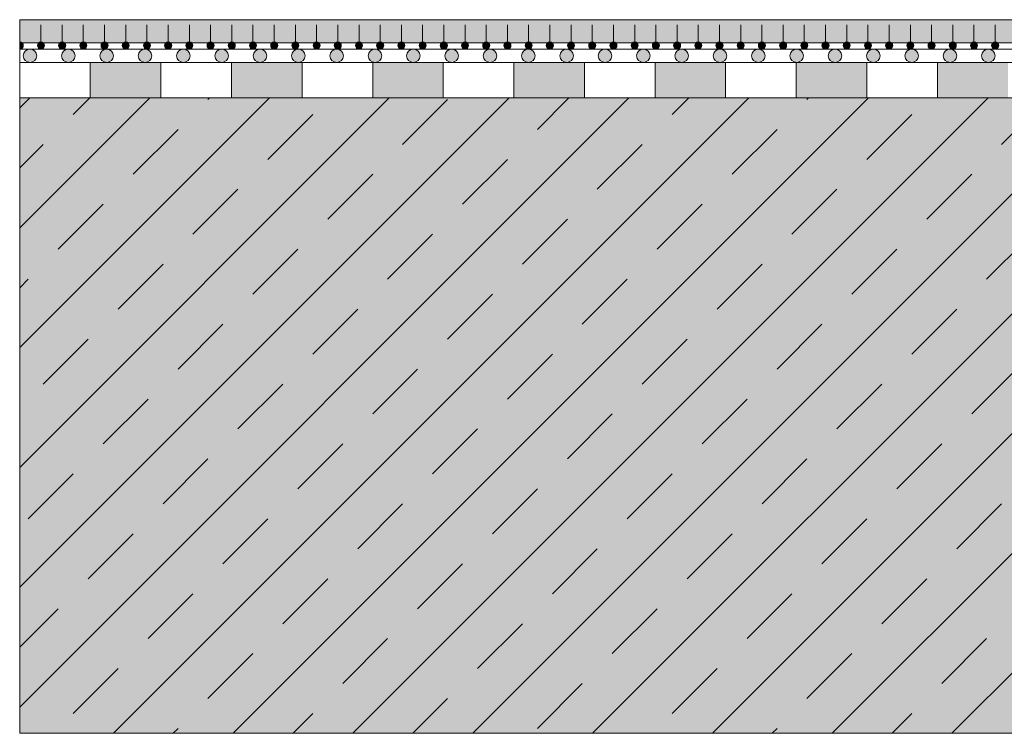
# Model space of a CAD drawing. Units: centimetres. Extents: x -18 to 82, y -505 to -358.
# Drawn here: x -18 to 10, y -505 to -484 of the extents above; entities that cross this region are included whole.
import ezdxf

# ---------------------------------------------------------------- set-up
doc = ezdxf.new("R2010")
doc.units = ezdxf.units.CM
doc.layers.get('0').update_dxf_attribs({"lineweight": 18})
for name, color, linetype, lineweight in [('Keine', 7, 'Continuous', 18), ('Layout-Rahmen', 7, 'Continuous', 18), ('OG_Decke-Abdichtung', 7, 'Continuous', 18), ('OG_Decke-Unterkonstruktion', 7, 'Continuous', 18), ('OG_Layout-Beschriftung', 7, 'Continuous', 18)]:
    doc.layers.add(name, color=color, linetype=linetype, lineweight=lineweight)
doc.layers.add('Raster 1 X 1', color=4, linetype='Continuous', lineweight=5, true_color=0x00ffff)

# ---------------------------------------------------------------- blocks, each defined once
blk = doc.blocks.new('Gruppe-4')
at = {"layer": 'Keine', "color": 7, "linetype": 'Continuous', "lineweight": 5, "transparency": 33554687}
for points in [[(-27.212, -20.741), (-29.212, -20.741), (-27.212, -19.741), (-29.212, -19.741)], [(-23.212, -20.741), (-25.212, -20.741), (-23.212, -19.741), (-25.212, -19.741)], [(-19.212, -20.741), (-21.212, -20.741), (-19.212, -19.741), (-21.212, -19.741)], [(-15.212, -20.741), (-17.212, -20.741), (-15.212, -19.741), (-17.212, -19.741)], [(-11.212, -20.741), (-13.212, -20.741), (-11.212, -19.741), (-13.212, -19.741)], [(-7.212, -20.741), (-9.212, -20.741), (-7.212, -19.741), (-9.212, -19.741)], [(-3.212, -20.741), (-5.212, -20.741), (-3.212, -19.741), (-5.212, -19.741)]]:
    blk.add_solid(points, dxfattribs=at)
at = {"color": 255, "linetype": 'Continuous', "lineweight": 5, "transparency": 33554687}
for points in [[(-31.212, -20.741), (-31.212, -19.741), (-29.212, -19.741), (-29.212, -20.741)], [(-27.212, -20.741), (-27.212, -19.741), (-25.212, -19.741), (-25.212, -20.741)], [(-23.212, -20.741), (-23.212, -19.741), (-21.212, -19.741), (-21.212, -20.741)], [(-19.212, -20.741), (-19.212, -19.741), (-17.212, -19.741), (-17.212, -20.741)], [(-15.212, -20.741), (-15.212, -19.741), (-13.212, -19.741), (-13.212, -20.741)], [(-11.212, -20.741), (-11.212, -19.741), (-9.212, -19.741), (-9.212, -20.741)], [(-7.212, -20.741), (-7.212, -19.741), (-5.212, -19.741), (-5.212, -20.741)]]:
    blk.add_wipeout(points, dxfattribs=at).dxf.layer = 'Keine'
at = {"layer": 'Keine', "color": 7, "linetype": 'Continuous', "lineweight": 5, "transparency": 33554687, "flags": 128}
for points in [[(-31.212, -20.741), (-31.212, -19.741), (-29.212, -19.741), (-29.212, -20.741)], [(-27.212, -20.741), (-27.212, -19.741), (-25.212, -19.741), (-25.212, -20.741)], [(-23.212, -20.741), (-23.212, -19.741), (-21.212, -19.741), (-21.212, -20.741)], [(-19.212, -20.741), (-19.212, -19.741), (-17.212, -19.741), (-17.212, -20.741)], [(-15.212, -20.741), (-15.212, -19.741), (-13.212, -19.741), (-13.212, -20.741)], [(-11.212, -20.741), (-11.212, -19.741), (-9.212, -19.741), (-9.212, -20.741)], [(-7.212, -20.741), (-7.212, -19.741), (-5.212, -19.741), (-5.212, -20.741)]]:
    blk.add_lwpolyline(points, close=True, dxfattribs=at)
blk = doc.blocks.new('SGL 500')
at = {"layer": 'OG_Layout-Beschriftung', "linetype": 'Continuous', "lineweight": 0, "true_color": 0xf0e1ff, "transparency": 33554687}
blk.add_hatch(color=7, dxfattribs=at).paths.add_polyline_path([(-49.999, 0.606), (50.001, 0.606), (50.001, -0.051), (-49.999, -0.051)])
at = {"layer": 'Layout-Rahmen', "lineweight": 5, "transparency": 33554687}
blk.add_line((-50.001, 0.606), (-48.799, 0.606), dxfattribs=at)
at = {"layer": 'OG_Layout-Beschriftung', "color": 7, "lineweight": 5, "transparency": 33554687, "flags": 128}
blk.add_lwpolyline([(-49.999, 0.606), (50.001, 0.606), (50.001, -0.051), (-49.999, -0.051)], close=True, dxfattribs=at)
at = {"color": 255, "lineweight": 5}
blk.add_wipeout([(50.001, -0.606), (50.001, -0.227), (-49.999, -0.227), (-49.999, -0.606)], dxfattribs=at).dxf.layer = 'OG_Decke-Abdichtung'
at = {"layer": 'Keine', "linetype": 'Continuous', "lineweight": 0, "transparency": 33554687}
h = blk.add_hatch(color=7, dxfattribs=at)
edge = h.paths.add_edge_path()
edge.add_line((-49.999, -0.227), (-49.999, -0.027))
edge.add_arc((-49.999, -0.127), 0.1, -89.9994, 89.9994, ccw=False)
edge.add_line((-49.999, -0.227), (-49.999, -0.227))
h = blk.add_hatch(color=7, dxfattribs=at)
edge = h.paths.add_edge_path()
edge.add_arc((-49.399, -0.127), 0.1, 0, 360)
h = blk.add_hatch(color=7, dxfattribs=at)
edge = h.paths.add_edge_path()
edge.add_arc((-48.798, -0.127), 0.1, 0, 360)
h = blk.add_hatch(color=7, dxfattribs=at)
edge = h.paths.add_edge_path()
edge.add_arc((-48.198, -0.127), 0.1, 0, 360)
h = blk.add_hatch(color=7, dxfattribs=at)
edge = h.paths.add_edge_path()
edge.add_arc((-47.597, -0.127), 0.1, 0, 360)
h = blk.add_hatch(color=7, dxfattribs=at)
edge = h.paths.add_edge_path()
edge.add_arc((-46.996, -0.127), 0.1, 0, 360)
h = blk.add_hatch(color=7, dxfattribs=at)
edge = h.paths.add_edge_path()
edge.add_arc((-46.395, -0.127), 0.1, 0, 360)
h = blk.add_hatch(color=7, dxfattribs=at)
edge = h.paths.add_edge_path()
edge.add_arc((-45.794, -0.127), 0.1, 0, 360)
h = blk.add_hatch(color=7, dxfattribs=at)
edge = h.paths.add_edge_path()
edge.add_arc((-45.194, -0.127), 0.1, 0, 360)
h = blk.add_hatch(color=7, dxfattribs=at)
edge = h.paths.add_edge_path()
edge.add_arc((-44.593, -0.127), 0.1, 0, 360)
h = blk.add_hatch(color=7, dxfattribs=at)
edge = h.paths.add_edge_path()
edge.add_arc((-43.992, -0.127), 0.1, 0, 360)
h = blk.add_hatch(color=7, dxfattribs=at)
edge = h.paths.add_edge_path()
edge.add_arc((-43.391, -0.127), 0.1, 0, 360)
h = blk.add_hatch(color=7, dxfattribs=at)
edge = h.paths.add_edge_path()
edge.add_arc((-42.79, -0.127), 0.1, 0, 360)
h = blk.add_hatch(color=7, dxfattribs=at)
edge = h.paths.add_edge_path()
edge.add_arc((-42.19, -0.127), 0.1, 0, 360)
h = blk.add_hatch(color=7, dxfattribs=at)
edge = h.paths.add_edge_path()
edge.add_arc((-41.589, -0.127), 0.1, 0, 360)
h = blk.add_hatch(color=7, dxfattribs=at)
edge = h.paths.add_edge_path()
edge.add_arc((-40.988, -0.127), 0.1, 0, 360)
h = blk.add_hatch(color=7, dxfattribs=at)
edge = h.paths.add_edge_path()
edge.add_arc((-40.387, -0.127), 0.1, 0, 360)
h = blk.add_hatch(color=7, dxfattribs=at)
edge = h.paths.add_edge_path()
edge.add_arc((-39.787, -0.127), 0.1, 0, 360)
h = blk.add_hatch(color=7, dxfattribs=at)
edge = h.paths.add_edge_path()
edge.add_arc((-39.186, -0.127), 0.1, 0, 360)
h = blk.add_hatch(color=7, dxfattribs=at)
edge = h.paths.add_edge_path()
edge.add_arc((-38.585, -0.127), 0.1, 0, 360)
h = blk.add_hatch(color=7, dxfattribs=at)
edge = h.paths.add_edge_path()
edge.add_arc((-37.984, -0.127), 0.1, 0, 360)
h = blk.add_hatch(color=7, dxfattribs=at)
edge = h.paths.add_edge_path()
edge.add_arc((-37.383, -0.127), 0.1, 0, 360)
h = blk.add_hatch(color=7, dxfattribs=at)
edge = h.paths.add_edge_path()
edge.add_arc((-36.783, -0.127), 0.1, 0, 360)
h = blk.add_hatch(color=7, dxfattribs=at)
edge = h.paths.add_edge_path()
edge.add_arc((-36.182, -0.127), 0.1, 0, 360)
h = blk.add_hatch(color=7, dxfattribs=at)
edge = h.paths.add_edge_path()
edge.add_arc((-35.581, -0.127), 0.1, 0, 360)
h = blk.add_hatch(color=7, dxfattribs=at)
edge = h.paths.add_edge_path()
edge.add_arc((-34.98, -0.127), 0.1, 0, 360)
h = blk.add_hatch(color=7, dxfattribs=at)
edge = h.paths.add_edge_path()
edge.add_arc((-34.379, -0.127), 0.1, 0, 360)
h = blk.add_hatch(color=7, dxfattribs=at)
edge = h.paths.add_edge_path()
edge.add_arc((-33.779, -0.127), 0.1, 0, 360)
h = blk.add_hatch(color=7, dxfattribs=at)
edge = h.paths.add_edge_path()
edge.add_arc((-33.178, -0.127), 0.1, 0, 360)
h = blk.add_hatch(color=7, dxfattribs=at)
edge = h.paths.add_edge_path()
edge.add_arc((-32.577, -0.127), 0.1, 0, 360)
h = blk.add_hatch(color=7, dxfattribs=at)
edge = h.paths.add_edge_path()
edge.add_arc((-31.976, -0.127), 0.1, 0, 360)
h = blk.add_hatch(color=7, dxfattribs=at)
edge = h.paths.add_edge_path()
edge.add_arc((-31.375, -0.127), 0.1, 0, 360)
h = blk.add_hatch(color=7, dxfattribs=at)
edge = h.paths.add_edge_path()
edge.add_arc((-30.775, -0.127), 0.1, 0, 360)
h = blk.add_hatch(color=7, dxfattribs=at)
edge = h.paths.add_edge_path()
edge.add_arc((-30.174, -0.127), 0.1, 0, 360)
h = blk.add_hatch(color=7, dxfattribs=at)
edge = h.paths.add_edge_path()
edge.add_arc((-29.573, -0.127), 0.1, 0, 360)
h = blk.add_hatch(color=7, dxfattribs=at)
edge = h.paths.add_edge_path()
edge.add_arc((-28.972, -0.127), 0.1, 0, 360)
h = blk.add_hatch(color=7, dxfattribs=at)
edge = h.paths.add_edge_path()
edge.add_arc((-28.371, -0.127), 0.1, 0, 360)
h = blk.add_hatch(color=7, dxfattribs=at)
edge = h.paths.add_edge_path()
edge.add_arc((-27.771, -0.127), 0.1, 0, 360)
h = blk.add_hatch(color=7, dxfattribs=at)
edge = h.paths.add_edge_path()
edge.add_arc((-27.17, -0.127), 0.1, 0, 360)
h = blk.add_hatch(color=7, dxfattribs=at)
edge = h.paths.add_edge_path()
edge.add_arc((-26.569, -0.127), 0.1, 0, 360)
h = blk.add_hatch(color=7, dxfattribs=at)
edge = h.paths.add_edge_path()
edge.add_arc((-25.968, -0.127), 0.1, 0, 360)
h = blk.add_hatch(color=7, dxfattribs=at)
edge = h.paths.add_edge_path()
edge.add_arc((-25.367, -0.127), 0.1, 0, 360)
h = blk.add_hatch(color=7, dxfattribs=at)
edge = h.paths.add_edge_path()
edge.add_arc((-24.767, -0.127), 0.1, 0, 360)
h = blk.add_hatch(color=7, dxfattribs=at)
edge = h.paths.add_edge_path()
edge.add_arc((-24.166, -0.127), 0.1, 0, 360)
h = blk.add_hatch(color=7, dxfattribs=at)
edge = h.paths.add_edge_path()
edge.add_arc((-23.565, -0.127), 0.1, 0, 360)
h = blk.add_hatch(color=7, dxfattribs=at)
edge = h.paths.add_edge_path()
edge.add_arc((-22.964, -0.127), 0.1, 0, 360)
h = blk.add_hatch(color=7, dxfattribs=at)
edge = h.paths.add_edge_path()
edge.add_arc((-22.364, -0.127), 0.1, 0, 360)
at = {"layer": 'OG_Decke-Abdichtung', "linetype": 'Continuous', "lineweight": 0}
h = blk.add_hatch(color=7, dxfattribs=at)
edge = h.paths.add_edge_path()
edge.add_arc((-49.708, -0.416), 0.19, 0, 360)
h = blk.add_hatch(color=7, dxfattribs=at)
edge = h.paths.add_edge_path()
edge.add_arc((-48.622, -0.416), 0.19, 0, 360)
h = blk.add_hatch(color=7, dxfattribs=at)
edge = h.paths.add_edge_path()
edge.add_arc((-47.536, -0.416), 0.19, 0, 360)
h = blk.add_hatch(color=7, dxfattribs=at)
edge = h.paths.add_edge_path()
edge.add_arc((-46.45, -0.416), 0.19, 0, 360)
h = blk.add_hatch(color=7, dxfattribs=at)
edge = h.paths.add_edge_path()
edge.add_arc((-45.364, -0.416), 0.19, 0, 360)
h = blk.add_hatch(color=7, dxfattribs=at)
edge = h.paths.add_edge_path()
edge.add_arc((-44.278, -0.416), 0.19, 0, 360)
h = blk.add_hatch(color=7, dxfattribs=at)
edge = h.paths.add_edge_path()
edge.add_arc((-43.192, -0.416), 0.19, 0, 360)
h = blk.add_hatch(color=7, dxfattribs=at)
edge = h.paths.add_edge_path()
edge.add_arc((-42.106, -0.416), 0.19, 0, 360)
h = blk.add_hatch(color=7, dxfattribs=at)
edge = h.paths.add_edge_path()
edge.add_arc((-41.02, -0.416), 0.19, 0, 360)
h = blk.add_hatch(color=7, dxfattribs=at)
edge = h.paths.add_edge_path()
edge.add_arc((-39.934, -0.416), 0.19, 0, 360)
h = blk.add_hatch(color=7, dxfattribs=at)
edge = h.paths.add_edge_path()
edge.add_arc((-38.848, -0.416), 0.19, 0, 360)
h = blk.add_hatch(color=7, dxfattribs=at)
edge = h.paths.add_edge_path()
edge.add_arc((-37.761, -0.416), 0.19, 0, 360)
h = blk.add_hatch(color=7, dxfattribs=at)
edge = h.paths.add_edge_path()
edge.add_arc((-36.675, -0.416), 0.19, 0, 360)
h = blk.add_hatch(color=7, dxfattribs=at)
edge = h.paths.add_edge_path()
edge.add_arc((-35.589, -0.416), 0.19, 0, 360)
h = blk.add_hatch(color=7, dxfattribs=at)
edge = h.paths.add_edge_path()
edge.add_arc((-34.503, -0.416), 0.19, 0, 360)
h = blk.add_hatch(color=7, dxfattribs=at)
edge = h.paths.add_edge_path()
edge.add_arc((-33.417, -0.416), 0.19, 0, 360)
h = blk.add_hatch(color=7, dxfattribs=at)
edge = h.paths.add_edge_path()
edge.add_arc((-32.331, -0.416), 0.19, 0, 360)
h = blk.add_hatch(color=7, dxfattribs=at)
edge = h.paths.add_edge_path()
edge.add_arc((-31.245, -0.416), 0.19, 0, 360)
h = blk.add_hatch(color=7, dxfattribs=at)
edge = h.paths.add_edge_path()
edge.add_arc((-30.159, -0.416), 0.19, 0, 360)
h = blk.add_hatch(color=7, dxfattribs=at)
edge = h.paths.add_edge_path()
edge.add_arc((-29.073, -0.416), 0.19, 0, 360)
h = blk.add_hatch(color=7, dxfattribs=at)
edge = h.paths.add_edge_path()
edge.add_arc((-27.987, -0.416), 0.19, 0, 360)
h = blk.add_hatch(color=7, dxfattribs=at)
edge = h.paths.add_edge_path()
edge.add_arc((-26.901, -0.416), 0.19, 0, 360)
h = blk.add_hatch(color=7, dxfattribs=at)
edge = h.paths.add_edge_path()
edge.add_arc((-25.815, -0.416), 0.19, 0, 360)
h = blk.add_hatch(color=7, dxfattribs=at)
edge = h.paths.add_edge_path()
edge.add_arc((-24.729, -0.416), 0.19, 0, 360)
h = blk.add_hatch(color=7, dxfattribs=at)
edge = h.paths.add_edge_path()
edge.add_arc((-23.643, -0.416), 0.19, 0, 360)
h = blk.add_hatch(color=7, dxfattribs=at)
edge = h.paths.add_edge_path()
edge.add_arc((-22.557, -0.416), 0.19, 0, 360)
at = {"color": 7, "linetype": 'Continuous', "lineweight": 5, "transparency": 33554687}
for p, q in [((-49.399, 0.457), (-49.399, -0.127)), ((-48.798, 0.457), (-48.798, -0.127)), ((-48.198, 0.457), (-48.198, -0.127)), ((-47.597, 0.457), (-47.597, -0.127)), ((-46.996, 0.457), (-46.996, -0.127)), ((-46.395, 0.457), (-46.395, -0.127)), ((-45.794, 0.457), (-45.794, -0.127)), ((-45.194, 0.457), (-45.194, -0.127)), ((-44.593, 0.457), (-44.593, -0.127)), ((-43.992, 0.457), (-43.992, -0.127)), ((-43.391, 0.457), (-43.391, -0.127)), ((-42.79, 0.457), (-42.79, -0.127)), ((-42.19, 0.457), (-42.19, -0.127)), ((-41.589, 0.457), (-41.589, -0.127)), ((-40.988, 0.457), (-40.988, -0.127)), ((-40.387, 0.457), (-40.387, -0.127)), ((-39.787, 0.457), (-39.787, -0.127)), ((-39.186, 0.457), (-39.186, -0.127)), ((-38.585, 0.457), (-38.585, -0.127)), ((-37.984, 0.457), (-37.984, -0.127)), ((-37.383, 0.457), (-37.383, -0.127)), ((-36.783, 0.457), (-36.783, -0.127)), ((-36.182, 0.457), (-36.182, -0.127)), ((-35.581, 0.457), (-35.581, -0.127)), ((-34.98, 0.457), (-34.98, -0.127)), ((-34.379, 0.457), (-34.379, -0.127)), ((-33.779, 0.457), (-33.779, -0.127)), ((-33.178, 0.457), (-33.178, -0.127)), ((-32.577, 0.457), (-32.577, -0.127)), ((-31.976, 0.457), (-31.976, -0.127)), ((-31.375, 0.457), (-31.375, -0.127)), ((-30.775, 0.457), (-30.775, -0.127)), ((-30.174, 0.457), (-30.174, -0.127)), ((-29.573, 0.457), (-29.573, -0.127)), ((-28.972, 0.457), (-28.972, -0.127)), ((-28.371, 0.457), (-28.371, -0.127)), ((-27.771, 0.457), (-27.771, -0.127)), ((-27.17, 0.457), (-27.17, -0.127)), ((-26.569, 0.457), (-26.569, -0.127)), ((-25.968, 0.457), (-25.968, -0.127)), ((-25.367, 0.457), (-25.367, -0.127)), ((-24.767, 0.457), (-24.767, -0.127)), ((-24.166, 0.457), (-24.166, -0.127)), ((-23.565, 0.457), (-23.565, -0.127)), ((-22.964, 0.457), (-22.964, -0.127)), ((-22.364, 0.457), (-22.364, -0.127))]:
    blk.add_line(p, q, dxfattribs=at)
at = {"layer": 'Keine', "color": 7, "linetype": 'Continuous', "lineweight": 5, "transparency": 33554687}
blk.add_line((-50, -0.227), (50.001, -0.226), dxfattribs=at)
at = {"layer": 'Keine', "color": 7, "linetype": 'Continuous', "lineweight": 5, "transparency": 33554687, "flags": 128}
blk.add_lwpolyline([(-49.999, -0.227), (-49.999, -0.027, -0.999989), (-49.999, -0.227)], format="xyb", close=True, dxfattribs=at)
at = {"layer": 'Keine', "color": 7, "linetype": 'Continuous', "lineweight": 5, "transparency": 33554687}
for centre in [(-49.399, -0.127), (-48.798, -0.127), (-48.198, -0.127), (-47.597, -0.127), (-46.996, -0.127), (-46.395, -0.127), (-45.794, -0.127), (-45.194, -0.127), (-44.593, -0.127), (-43.992, -0.127), (-43.391, -0.127), (-42.79, -0.127), (-42.19, -0.127), (-41.589, -0.127), (-40.988, -0.127), (-40.387, -0.127), (-39.787, -0.127), (-39.186, -0.127), (-38.585, -0.127), (-37.984, -0.127), (-37.383, -0.127), (-36.783, -0.127), (-36.182, -0.127), (-35.581, -0.127), (-34.98, -0.127), (-34.379, -0.127), (-33.779, -0.127), (-33.178, -0.127), (-32.577, -0.127), (-31.976, -0.127), (-31.375, -0.127), (-30.775, -0.127), (-30.174, -0.127), (-29.573, -0.127), (-28.972, -0.127), (-28.371, -0.127), (-27.771, -0.127), (-27.17, -0.127), (-26.569, -0.127), (-25.968, -0.127), (-25.367, -0.127), (-24.767, -0.127), (-24.166, -0.127), (-23.565, -0.127), (-22.964, -0.127), (-22.364, -0.127)]:
    blk.add_circle(centre, 0.1, dxfattribs=at)
at = {"layer": 'OG_Decke-Abdichtung', "lineweight": 5, "flags": 128}
blk.add_lwpolyline([(50.001, -0.606), (50.001, -0.227), (-49.999, -0.227), (-49.999, -0.606)], close=True, dxfattribs=at)
at = {"layer": 'OG_Decke-Abdichtung'}
for centre in [(-49.708, -0.416), (-48.622, -0.416), (-47.536, -0.416), (-46.45, -0.416), (-45.364, -0.416), (-44.278, -0.416), (-43.192, -0.416), (-42.106, -0.416), (-41.02, -0.416), (-39.934, -0.416), (-38.848, -0.416), (-37.761, -0.416), (-36.675, -0.416), (-35.589, -0.416), (-34.503, -0.416), (-33.417, -0.416), (-32.331, -0.416), (-31.245, -0.416), (-30.159, -0.416), (-29.073, -0.416), (-27.987, -0.416), (-26.901, -0.416), (-25.815, -0.416), (-24.729, -0.416), (-23.643, -0.416), (-22.557, -0.416)]:
    blk.add_circle(centre, 0.19, dxfattribs=at)

msp = doc.modelspace()

# ---------------------------------------------------------------- hatches: boundary and pattern name
at = {"layer": 'OG_Decke-Unterkonstruktion', "linetype": 'Continuous', "lineweight": 0, "true_color": 0xd9d9d9}
msp.add_hatch(color=254, dxfattribs=at).paths.add_polyline_path([(-17.99, -486.683), (82.01, -486.683), (82.01, -504.683), (-17.99, -504.683)])
at = {"layer": 'OG_Decke-Unterkonstruktion', "linetype": 'Continuous', "lineweight": 9}
h = msp.add_hatch(dxfattribs=at)
h.set_pattern_fill('Stahlbeton1 8mm SRF', style=0, pattern_type=2)
h.set_pattern_definition([(45, (13.221, -465.942), (1.697056, -1.697056), []), (45, (14.0695, -466.7906), (1.697056, -1.697056), [1.8, -1.2])])
h.paths.add_polyline_path([(-17.99, -486.683), (82.01, -486.683), (82.01, -504.683), (-17.99, -504.683)])

# ---------------------------------------------------------------- linework, layer by layer
at = {"layer": 'OG_Decke-Unterkonstruktion', "lineweight": 18, "flags": 128}
msp.add_lwpolyline([(-17.99, -486.683), (82.01, -486.683), (82.01, -504.683), (-17.99, -504.683)], close=True, dxfattribs=at)

# ---------------------------------------------------------------- next in the draw order: block references
at = {"layer": 'Layout-Rahmen', "color": 7}
msp.add_blockref('Gruppe-4', (13.221, -465.942), dxfattribs=at)

# ---------------------------------------------------------------- next in the draw order: block references
at = {"layer": 'Raster 1 X 1', "color": 7, "transparency": 33554687}
msp.add_blockref('SGL 500', (32.009, -485.077), dxfattribs=at)

doc.saveas('drawing.dxf')
